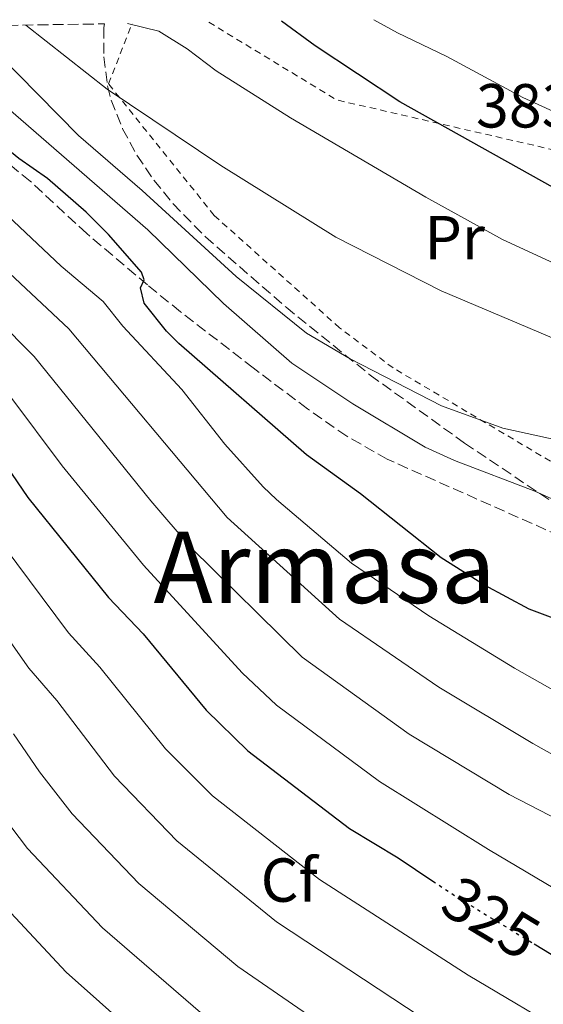
# Model space of a CAD drawing. Units: metres. Extents: x 603338 to 606762, y 4775484 to 4777850.
# Drawn here: x 606493 to 606577, y 4777688 to 4777847 of the extents above; entities that cross this region are included whole.
import ezdxf
from ezdxf.enums import TextEntityAlignment as Align

# ---------------------------------------------------------------- set-up
doc = ezdxf.new("R2010")
doc.units = ezdxf.units.M
doc.header["$MEASUREMENT"] = 0
for name, pattern in [('DGN Style 2', [1.7399219301090239, 1.043953158065414, -0.6959687720436097]), ('DGN Style 3', [2.435890702152634, 1.739921930109024, -0.6959687720436097]), ('DGN Style 5', [1.217945351076317, 0.5219765790327072, -0.6959687720436097])]:
    doc.linetypes.add(name, pattern=pattern)
for name, color, linetype, lineweight in [('Cota de curva de nivel directora', 7, 'Continuous', 0), ('Cota de punto acotado terreno', 7, 'Continuous', 0), ('Curva de nivel directora', 30, 'Continuous', 30), ('Curva de nivel directora no vista', 30, 'DGN Style 5', 30), ('Curva de nivel intermedia', 30, 'Continuous', 0), ('Etiqueta de uso rústico', 92, 'Continuous', 0), ('Etiqueta de zona arbolada', 92, 'Continuous', 0), ('Senda', 7, 'DGN Style 3', 0), ('Tela metálica o alambrada', 7, 'DGN Style 2', 0), ('Texto de Área (paraje) menor', 7, 'Continuous', 0), ('Zona arbolada', 92, 'DGN Style 3', 0)]:
    doc.layers.add(name, color=color, linetype=linetype, lineweight=lineweight)
doc.styles.add('Style-Arial', font='arial.ttf')

msp = doc.modelspace()

# ---------------------------------------------------------------- linework, layer by layer
at = {"layer": 'Curva de nivel directora', "color": 30, "linetype": 'Continuous', "lineweight": 30, "flags": 128}
for points, elevation in [([(606602.0399999995, 4777808.869999999), (606600.8999999994, 4777809.230000001), (606588.4400000006, 4777814.510000001), (606554.1100000005, 4777833.670000001), (606540.4299999989, 4777842.710000004), (606535.0199999998, 4777846.690000001)], 375), ([(606583.9999999994, 4777750.340000002), (606581.8600000002, 4777749.810000001), (606579.6600000008, 4777750.140000001), (606574.9299999989, 4777751.920000002), (606567.7099999993, 4777755.75), (606560.749999999, 4777760.16), (606547.7400000001, 4777770.51), (606539.0299999998, 4777776.800000002), (606518.4500000003, 4777794.720000001), (606516.4599999988, 4777796.690000001), (606512.8800000002, 4777801.220000001), (606512.27, 4777803.670000001), (606512.8800000002, 4777804.990000002), (606512.4299999988, 4777806.210000002), (606507.1200000002, 4777812.27), (606503.5199999993, 4777815.87), (606497.2899999999, 4777821.310000001), (606492.6499999998, 4777824.550000002), (606484.3799999994, 4777831.270000001), (606471.0800000002, 4777841.270000001), (606466.1200000005, 4777845.630000002)], 350), ([(606420.6999999991, 4777844.930000001), (606423.8599999998, 4777839.750000001), (606438.699999999, 4777819.010000001), (606446.0899999986, 4777810.500000001), (606452.47, 4777805.4), (606461.1200000002, 4777801.189999999), (606466.7799999998, 4777799.550000001), (606469.0599999996, 4777798.500000001), (606473.4499999996, 4777795.550000003), (606476.04, 4777793.330000001), (606487.1499999989, 4777780.020000001), (606494.1299999993, 4777769.91), (606507.089999999, 4777753.770000001), (606512.6799999991, 4777747.920000001), (606522.8800000005, 4777735.640000001), (606529.5799999994, 4777729.050000002), (606545.99, 4777716.529999999), (606553.8099999987, 4777711.800000003), (606559.41, 4777708.070000002)], 325), ([(606486.8600000006, 4777707.730000002), (606500.3099999996, 4777693.390000002), (606515.9400000002, 4777679.49), (606537.9099999998, 4777663.710000004), (606539.8200000009, 4777662.449999999)], 300), ([(606575.729999999, 4777697.939999999), (606586.980000001, 4777691.140000001), (606592.5399999999, 4777688.160000001), (606604.7899999986, 4777682.95), (606614.6500000004, 4777679.039999999), (606638.4100000003, 4777672.32), (606651.4399999991, 4777669.470000001), (606656.589999999, 4777669.170000001), (606657.8200000006, 4777669.470000001), (606659.2499999988, 4777672.789999999), (606660.5099999995, 4777673.320000002), (606663.0699999988, 4777672.580000003), (606668.4600000001, 4777671.900000002), (606673.7999999999, 4777671.760000002), (606678.7899999989, 4777672.050000002), (606686.7399999994, 4777674.310000001), (606696.9599999986, 4777679.039999999), (606706.6799999995, 4777685), (606713.0899999999, 4777690), (606724.2900000004, 4777702.03), (606728.1500000006, 4777705.590000001)], 325)]:
    msp.add_lwpolyline(points, dxfattribs=dict(at, elevation=elevation))
at = {"layer": 'Curva de nivel directora no vista', "color": 30, "linetype": 'DGN Style 5', "lineweight": 30, "elevation": 325, "flags": 128}
msp.add_lwpolyline([(606559.41, 4777708.070000002), (606563.5299999994, 4777705.330000003), (606575.729999999, 4777697.939999999)], dxfattribs=at)
at = {"layer": 'Curva de nivel intermedia', "color": 30, "linetype": 'Continuous', "lineweight": 0, "flags": 128}
for points, elevation in [([(606726.2199999995, 4777828.230000001), (606706.4600000003, 4777825.869999998), (606683.5900000001, 4777824.189999999), (606675.3500000011, 4777822.890000001), (606658.4300000007, 4777819.009999998), (606653.0599999996, 4777818.659999999), (606628.6500000014, 4777819.739999999), (606626.1799999994, 4777820.109999998), (606617.7500000005, 4777822.16), (606610.1799999999, 4777825.539999999), (606608.7899999997, 4777825.210000001), (606605.3899999999, 4777822.380000001), (606604.030000001, 4777822.48), (606586.2700000004, 4777828.760000001), (606573.9400000009, 4777834.390000001), (606561.6400000007, 4777840.970000002), (606553.7200000016, 4777844.809999999), (606549.8900000004, 4777846.92)], 380.0000000000006), ([(606589.0900000011, 4777764.939999999), (606575.8699999999, 4777770.9), (606562.8800000013, 4777775.850000001), (606558.1600000006, 4777777.999999999), (606546.530000001, 4777785.020000001), (606536.6900000017, 4777791.539999999), (606525.6800000012, 4777801.179999998), (606513.4500000002, 4777813.060000001), (606475.7200000006, 4777845.779999999)], 355.0000000000003), ([(606726.8300000018, 4777789.509999999), (606716.8300000017, 4777786.02), (606711.8899999997, 4777783.869999999), (606691.1100000015, 4777770.689999999), (606681.3900000006, 4777766.059999999), (606676.3800000015, 4777764.390000001), (606671.2500000017, 4777763.24), (606663.3000000012, 4777762.8), (606658.1300000013, 4777762.890000001), (606655.4900000015, 4777763.550000002), (606653.9800000006, 4777764.83), (606653.7300000002, 4777771.73), (606652.6799999997, 4777773.27), (606640.3600000016, 4777774.970000001), (606632.4000000021, 4777775.539999999), (606624.4900000017, 4777776.67), (606611.3800000002, 4777780.369999999), (606589.0799999998, 4777791.209999999), (606560.74, 4777803.189999999), (606543.7700000005, 4777811.84), (606525.2200000007, 4777823.420000001), (606506.9100000003, 4777835.73), (606493.7900000018, 4777846.05)], 365.0000000000005), ([(606587.9800000001, 4777803.46), (606570.6200000017, 4777811.5), (606558.2900000003, 4777818.32), (606536.4800000016, 4777831.109999999), (606524.4899999998, 4777838.66), (606519.8000000004, 4777842.240000002), (606515.2400000006, 4777845.050000001), (606510.2000000003, 4777846.310000001)], 370.0000000000004), ([(606583.6799999997, 4777778.199999998), (606570.7100000011, 4777781.100000001), (606560.8000000003, 4777784.679999998), (606546.0500000004, 4777792.24), (606539.0499999998, 4777796.390000001), (606527.7100000007, 4777805.499999999), (606512.5600000008, 4777819.410000001), (606502.2699999999, 4777828.239999999), (606489.2200000009, 4777841.49)], 360), ([(606488.9200000013, 4777817.119999999), (606499.5000000005, 4777807.2), (606506.2400000017, 4777801.509999999), (606509.4100000013, 4777797.510000001), (606518.940000002, 4777787.32), (606525.8900000014, 4777778.509999999), (606532.0400000003, 4777771.59), (606534.1900000006, 4777769.59), (606546.3000000007, 4777759.310000001), (606558.7400000017, 4777750.810000001), (606572.5700000008, 4777742.409999998), (606580.7200000002, 4777737.769999999)], 345.0000000000003), ([(606485.05, 4777811.730000001), (606500.7000000008, 4777797.060000001), (606526.230000001, 4777766.689999999), (606544.3499999995, 4777750.279999998), (606560.36, 4777739.319999999), (606575.5500000003, 4777730.24), (606591.6200000013, 4777721.279999999)], 340.0000000000004), ([(606483.0800000008, 4777804.71), (606495.1500000008, 4777792.62), (606513.9199999997, 4777769.340000001), (606520.4300000007, 4777761.779999998), (606538.3200000012, 4777744.159999999), (606555.57, 4777731.720000001), (606571.7100000002, 4777722.010000001), (606581.400000002, 4777716.999999999)], 335), ([(606491.2100000002, 4777786.259999999), (606499.6600000014, 4777774.990000002), (606512.7300000006, 4777758.980000001), (606528.6699999997, 4777741.630000001), (606534.1799999994, 4777736.420000001), (606550.78, 4777724.119999998), (606568.3799999999, 4777713.15), (606585.1400000014, 4777703.230000001), (606597.4400000017, 4777697.079999999), (606607.3099999999, 4777693.119999998), (606615.1900000012, 4777689.359999998), (606623.0099999999, 4777686.109999999)], 330.0000000000003), ([(606582.1600000019, 4777682.81), (606565.0899999996, 4777692.890000001), (606541.1300000007, 4777708.3), (606523.8600000017, 4777721.789999999), (606516.3100000012, 4777729.38), (606505.7200000011, 4777742.55), (606500.6900000018, 4777748.06), (606488.0099999994, 4777764.959999999)], 320.0000000000003), ([(606559.8700000005, 4777684.550000001), (606534.2199999995, 4777701.51), (606518.1399999997, 4777714.539999999), (606508.0900000003, 4777724.99), (606498.7600000006, 4777737.189999999), (606494.2900000003, 4777742.359999999), (606481.8800000006, 4777760)], 315.000000000001), ([(606548.1600000004, 4777680.36), (606527.9600000011, 4777694.300000001), (606512.0199999998, 4777707.649999999), (606501.2700000008, 4777718.899999999), (606495.9700000011, 4777725.67), (606491.8099999992, 4777731.82)], 310), ([(606521.9500000007, 4777686.9), (606506.1600000013, 4777700.52), (606494.0600000002, 4777713.32), (606488.8000000007, 4777720.180000001)], 305.0000000000002)]:
    msp.add_lwpolyline(points, dxfattribs=dict(at, elevation=elevation))
at = {"layer": 'Senda', "color": 7, "linetype": 'DGN Style 3', "lineweight": 0}
msp.add_polyline3d([(606579.8599999998, 4777763.720000001, 352.3500000000058), (606552.0599999985, 4777776.07, 353.3699999999953), (606545.5199999984, 4777779.780000002, 353.6100000000006), (606539.1799999995, 4777784.2, 353.7200000000011), (606530.4600000001, 4777790.78, 353.1100000000008), (606518.6999999986, 4777799.84, 350.8200000000071), (606513.3799999988, 4777804.180000001, 350.050000000003), (606503.6199999999, 4777812.430000001, 348.8200000000069), (606494.5000000005, 4777820.87, 347.9100000000034), (606490.6200000001, 4777824.060000002, 347.6100000000005), (606475.0299999998, 4777834, 347.3600000000006), (606459.2899999997, 4777843.710000002, 345.2899999999937), (606456.7100000002, 4777845.480000001, 344.9799999999959)], dxfattribs=at)
at = {"layer": 'Tela metálica o alambrada', "color": 7, "linetype": 'DGN Style 2', "lineweight": 0, "extrusion": (-0.09840063251102533, -0.2209436981911709, 0.9703098462609966), "elevation": -1114954.088077604, "flags": 128}
msp.add_lwpolyline([(-1389763.973994988, 4474496.775354373), (-1389740.02165912, 4474493.633108929), (-1389700.105233428, 4474501.654103879)], dxfattribs=at)
at = {"layer": 'Tela metálica o alambrada', "color": 7, "linetype": 'DGN Style 2', "lineweight": 0}
msp.add_polyline3d([(606583.5599999996, 4777824.850000001, 375.5599999999977), (606586.3399999999, 4777811.460000001, 370.5899999999965), (606591.9299999997, 4777779.08, 360.2400000000052), (606594.3399999999, 4777771.060000001, 358.7299999999959), (606593.3399999999, 4777766.880000001, 357.7200000000012), (606553.0099999999, 4777790.779999999, 360.75), (606544.3799999999, 4777797.24, 361.5099999999948), (606524.1699999999, 4777815.350000001, 363.2700000000041), (606507.1299999999, 4777836.560000001, 367.0599999999977), (606510.9199999999, 4777846.32, 371.7599999999948)], dxfattribs=at)
at = {"layer": 'Zona arbolada', "color": 92, "linetype": 'DGN Style 3', "lineweight": 0}
for points in [[(606456.7100000001, 4777845.480000001, 344.9799999999959), (606506.4500000002, 4777846.25, 373.929999999993), (606506.3700000001, 4777845.640000001, 373.6999999999971), (606506.3499999996, 4777840.930000001, 371.8899999999995), (606506.9500000002, 4777836.25, 370.1000000000058), (606507.54, 4777833.930000001, 369.2100000000065), (606509.3799999999, 4777829.34, 367.4600000000065), (606511.7000000002, 4777825.07, 365.9100000000035), (606514.4299999997, 4777821.050000001, 364.5899999999965), (606517.5199999996, 4777817.25, 363.5200000000041), (606522.7300000006, 4777811.91, 362.4700000000012), (606535.75, 4777800.560000001, 361.429999999993), (606549.29, 4777789.640000001, 360.5099999999948), (606564.5099999999, 4777778.680000001, 359.570000000007), (606586.4199999999, 4777763.980000001, 358.3600000000006)], [(606506.4500000002, 4777846.25, 373.929999999993), (606506.3700000001, 4777845.640000001, 373.6999999999971), (606506.3499999996, 4777840.930000001, 371.8899999999995), (606506.9500000002, 4777836.25, 370.1000000000058), (606507.54, 4777833.930000001, 369.2100000000065), (606509.3799999999, 4777829.34, 367.4600000000065), (606511.7000000002, 4777825.07, 365.9100000000035), (606514.4299999997, 4777821.050000001, 364.5899999999965), (606517.5199999996, 4777817.25, 363.5200000000041), (606522.7300000006, 4777811.91, 362.4700000000012), (606535.75, 4777800.560000001, 361.429999999993), (606549.29, 4777789.640000001, 360.5099999999948), (606564.5099999999, 4777778.680000001, 359.570000000007), (606586.4199999999, 4777763.980000001, 358.3600000000006)]]:
    msp.add_polyline3d(points, dxfattribs=at)

# ---------------------------------------------------------------- texts
at = {"layer": 'Cota de curva de nivel directora', "color": 7, "linetype": 'Continuous', "lineweight": 0, "style": 'Style-Arial'}
msp.add_text('325', height=7.000000000000002, rotation=328.8187, dxfattribs=at).set_placement((606568.7839869539, 4777702.147959809, 325), align=Align.MIDDLE_CENTER)
at = {"layer": 'Cota de punto acotado terreno', "color": 7, "linetype": 'Continuous', "lineweight": 0, "style": 'Style-Arial'}
msp.add_text('383.45', height=7.000000000000002, dxfattribs=at).set_placement((606566.3599999996, 4777829.540000002, 383.4499999999971))
at = {"layer": 'Etiqueta de uso rústico', "color": 92, "linetype": 'Continuous', "lineweight": 0, "style": 'Style-Arial'}
msp.add_text('Pr', height=7.000000000000002, dxfattribs=at).set_placement((606562.9254566098, 4777811.78001, 367.929999999993), align=Align.MIDDLE_CENTER)
at = {"layer": 'Etiqueta de zona arbolada', "color": 92, "linetype": 'Continuous', "lineweight": 0, "style": 'Style-Arial'}
msp.add_text('Cf', height=7.000000000000002, dxfattribs=at).set_placement((606536.2494962419, 4777708.230010001, 317.7100000000065), align=Align.MIDDLE_CENTER)
at = {"layer": 'Texto de Área (paraje) menor', "color": 7, "linetype": 'Continuous', "lineweight": 0, "style": 'Style-Arial'}
msp.add_text('Armasa', height=11.5, dxfattribs=at).set_placement((606541.9510690959, 4777758.640010001, 339.7299999999959), align=Align.MIDDLE_CENTER)

doc.saveas('drawing.dxf')
